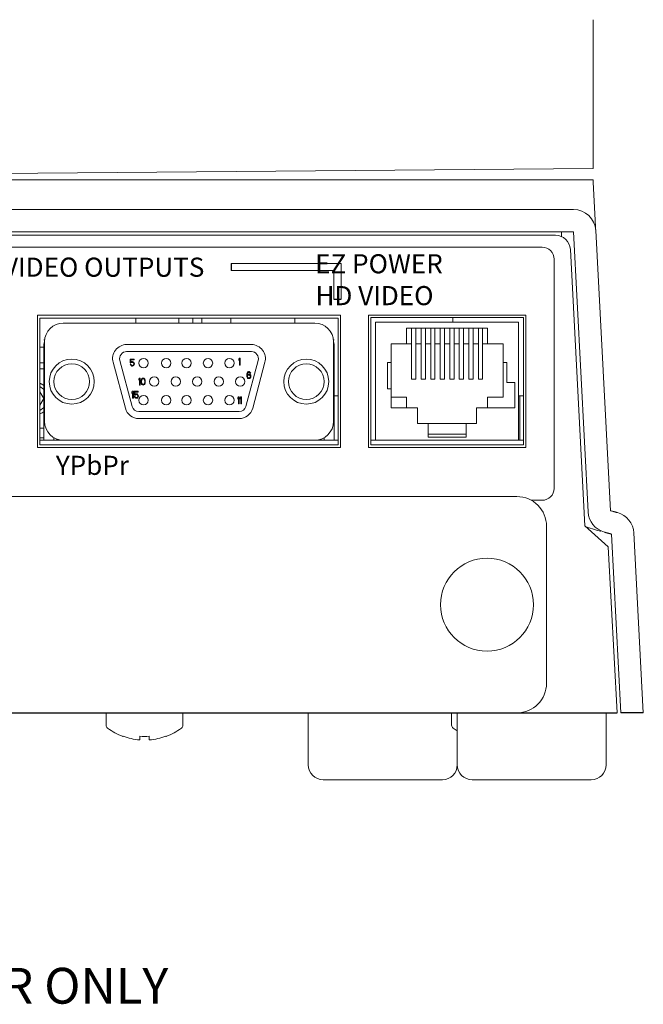
# Model space of a CAD drawing. Extents: x 67.2 to 88.7, y -110.3 to -93.8.
# Drawn here: x 81.1 to 82.4, y -104.8 to -102.8 of the extents above; entities that cross this region are included whole.
import ezdxf

# ---------------------------------------------------------------- set-up
doc = ezdxf.new("R2010")
doc.units = 0
doc.header["$MEASUREMENT"] = 0
doc.layers.get('0').update_dxf_attribs({"linetype": 'CONTINUOUS'})

msp = doc.modelspace()

# ---------------------------------------------------------------- linework, layer by layer
at = {"color": 7, "linetype": 'Continuous', "lineweight": 15}
for p, q in [((82.2635, -103.06369), (80.70117, -103.07732)), ((80.70117, -103.0873), (82.26339, -103.0873)), ((82.22229, -103.14964), (79.18005, -103.14964)), ((82.22229, -103.1964), (79.18005, -103.1964)), ((82.19742, -103.1964), (82.19742, -103.20629)), ((82.22229, -103.1964), (82.25302, -103.78274)), ((82.26898, -103.19395), (82.29971, -103.78029)), ((82.18481, -103.20363), (79.21753, -103.20363)), ((79.24544, -103.22857), (82.1569, -103.22857)), ((82.24626, -103.81175), (82.21594, -103.23317)), ((81.73615, -103.26273), (81.50595, -103.26273)), ((81.73615, -103.33754), (81.73615, -103.26273)), ((82.18183, -103.2535), (82.18183, -103.73355)), ((81.50595, -103.27769), (81.72119, -103.27769)), ((81.72119, -103.27769), (81.72119, -103.33754)), ((81.10039, -103.37096), (81.10039, -103.64777)), ((81.7351, -103.37096), (81.10039, -103.37096)), ((81.10538, -103.37738), (81.10538, -103.64278)), ((81.73012, -103.37738), (81.10538, -103.37738)), ((81.30616, -103.37738), (81.30616, -103.38736)), ((81.39615, -103.38736), (81.39615, -103.37738)), ((81.4449, -103.37738), (81.4449, -103.38736)), ((81.50516, -103.38736), (81.50516, -103.37738)), ((81.73012, -103.64278), (81.73012, -103.37738)), ((81.7351, -103.64777), (81.7351, -103.37096)), ((81.79343, -103.37096), (81.79343, -103.64777)), ((82.12261, -103.37096), (81.79343, -103.37096)), ((81.79842, -103.37595), (81.79842, -103.64278)), ((82.11762, -103.37595), (81.79842, -103.37595)), ((81.80839, -103.38592), (81.80839, -103.6328)), ((82.10764, -103.38592), (81.80839, -103.38592)), ((82.10764, -103.6328), (82.10764, -103.38592)), ((82.11762, -103.64278), (82.11762, -103.37595)), ((82.12261, -103.64777), (82.12261, -103.37096)), ((81.15463, -103.38736), (81.68087, -103.38736)), ((81.87323, -103.39839), (82.04281, -103.39839)), ((81.87323, -103.39839), (81.87323, -103.43081)), ((81.88371, -103.39839), (81.88371, -103.4302)), ((81.89268, -103.39839), (81.89268, -103.4302)), ((81.90366, -103.39839), (81.90366, -103.4302)), ((81.91263, -103.39839), (81.91263, -103.4302)), ((81.92361, -103.39839), (81.92361, -103.4302)), ((81.93258, -103.39839), (81.93258, -103.4302)), ((81.94356, -103.39839), (81.94356, -103.4302)), ((81.95253, -103.39839), (81.95253, -103.4302)), ((81.96351, -103.39839), (81.96351, -103.4302)), ((81.97248, -103.39839), (81.97248, -103.4302)), ((81.98346, -103.39839), (81.98346, -103.4302)), ((81.99243, -103.39839), (81.99243, -103.4302)), ((82.00341, -103.39839), (82.00341, -103.4302)), ((82.01238, -103.39839), (82.01238, -103.4302)), ((82.02336, -103.39839), (82.02336, -103.4302)), ((82.03233, -103.4302), (82.03233, -103.39839)), ((82.04281, -103.39839), (82.04281, -103.43081)), ((81.11388, -103.4227), (81.11555, -103.4227)), ((81.11536, -103.59353), (81.11536, -103.42663)), ((81.71994, -103.4227), (81.72161, -103.4227)), ((81.72014, -103.42663), (81.72014, -103.59353)), ((81.11388, -103.43829), (81.10538, -103.43829)), ((81.11388, -103.43703), (81.11388, -103.6328)), ((81.28717, -103.43252), (81.54833, -103.43252)), ((81.54833, -103.44724), (81.28717, -103.44724)), ((81.72161, -103.43703), (81.72161, -103.6328)), ((81.84106, -103.47021), (81.84106, -103.43081)), ((81.84106, -103.43081), (81.87323, -103.43081)), ((81.87323, -103.43081), (81.88371, -103.43081)), ((81.88371, -103.4302), (81.88371, -103.50501)), ((81.89268, -103.4302), (81.89268, -103.50501)), ((81.89268, -103.43081), (81.90366, -103.43081)), ((81.90366, -103.4302), (81.90366, -103.50501)), ((81.91263, -103.4302), (81.91263, -103.50501)), ((81.91263, -103.43081), (81.92361, -103.43081)), ((81.92361, -103.4302), (81.92361, -103.50501)), ((81.93258, -103.4302), (81.93258, -103.50501)), ((81.93258, -103.43081), (81.94356, -103.43081)), ((81.94356, -103.4302), (81.94356, -103.50501)), ((81.95253, -103.4302), (81.95253, -103.50501)), ((81.95253, -103.43081), (81.96351, -103.43081)), ((81.96351, -103.4302), (81.96351, -103.50501)), ((81.97248, -103.4302), (81.97248, -103.50501)), ((81.97248, -103.43081), (81.98346, -103.43081)), ((81.98346, -103.4302), (81.98346, -103.50501)), ((81.99243, -103.4302), (81.99243, -103.50501)), ((81.99243, -103.43081), (82.00341, -103.43081)), ((82.00341, -103.4302), (82.00341, -103.50501)), ((82.01238, -103.4302), (82.01238, -103.50501)), ((82.01238, -103.43081), (82.02336, -103.43081)), ((82.02336, -103.4302), (82.02336, -103.50501)), ((82.03233, -103.50501), (82.03233, -103.4302)), ((82.03233, -103.43081), (82.04281, -103.43081)), ((82.04281, -103.43081), (82.07498, -103.43081)), ((82.07498, -103.43081), (82.07498, -103.47021)), ((81.27295, -103.46578), (81.29873, -103.562)), ((81.29457, -103.46293), (81.30292, -103.46293)), ((81.29457, -103.47108), (81.29457, -103.46293)), ((81.2958, -103.4645), (81.2958, -103.46951)), ((81.30292, -103.4645), (81.2958, -103.4645)), ((81.2958, -103.46951), (81.29703, -103.46857)), ((81.29703, -103.46857), (81.29825, -103.46826)), ((81.29825, -103.46826), (81.29973, -103.46826)), ((81.29973, -103.46826), (81.30095, -103.46857)), ((81.30095, -103.46857), (81.30218, -103.46951)), ((81.30292, -103.46293), (81.30292, -103.4645)), ((81.52203, -103.4633), (81.52351, -103.46111)), ((81.52203, -103.46581), (81.52203, -103.4633)), ((81.52351, -103.46361), (81.52203, -103.46581)), ((81.52351, -103.46111), (81.52498, -103.46111)), ((81.52351, -103.47583), (81.52351, -103.46361)), ((81.52498, -103.46111), (81.52498, -103.47583)), ((81.53677, -103.562), (81.56255, -103.46578)), ((81.10538, -103.47071), (81.11388, -103.47071)), ((81.11388, -103.48318), (81.10538, -103.48318)), ((81.2845, -103.56581), (81.25872, -103.46959)), ((81.29629, -103.47108), (81.29457, -103.47108)), ((81.29457, -103.4739), (81.29605, -103.4739)), ((81.29506, -103.47515), (81.29457, -103.4739)), ((81.2958, -103.47641), (81.29506, -103.47515)), ((81.29703, -103.47735), (81.2958, -103.47641)), ((81.29605, -103.4739), (81.29654, -103.47515)), ((81.29727, -103.47014), (81.29629, -103.47108)), ((81.29654, -103.47515), (81.29727, -103.47578)), ((81.29825, -103.47766), (81.29703, -103.47735)), ((81.29825, -103.46983), (81.29727, -103.47014)), ((81.29727, -103.47578), (81.29825, -103.47609)), ((81.29973, -103.46983), (81.29825, -103.46983)), ((81.29825, -103.47609), (81.29973, -103.47609)), ((81.29973, -103.47766), (81.29825, -103.47766)), ((81.30071, -103.47014), (81.29973, -103.46983)), ((81.29973, -103.47609), (81.30071, -103.47578)), ((81.30095, -103.47735), (81.29973, -103.47766)), ((81.30145, -103.47077), (81.30071, -103.47014)), ((81.30071, -103.47578), (81.30145, -103.47515)), ((81.30218, -103.47641), (81.30095, -103.47735)), ((81.30194, -103.47171), (81.30145, -103.47077)), ((81.30145, -103.47515), (81.30194, -103.47421)), ((81.30218, -103.47265), (81.30194, -103.47171)), ((81.30194, -103.47421), (81.30218, -103.47327)), ((81.30218, -103.46951), (81.30292, -103.47077)), ((81.30218, -103.47327), (81.30218, -103.47265)), ((81.30292, -103.47515), (81.30218, -103.47641)), ((81.30292, -103.47077), (81.30341, -103.47233)), ((81.30341, -103.47359), (81.30292, -103.47515)), ((81.30341, -103.47233), (81.30341, -103.47359)), ((81.52498, -103.47583), (81.52351, -103.47583)), ((81.53998, -103.49038), (81.54121, -103.48944)), ((81.54121, -103.48944), (81.54244, -103.48913)), ((81.54244, -103.48913), (81.54342, -103.48913)), ((81.54342, -103.48913), (81.54465, -103.48944)), ((81.54465, -103.48944), (81.54587, -103.49038)), ((81.57678, -103.46959), (81.551, -103.56581)), ((81.83333, -103.47021), (81.84106, -103.47021)), ((81.83333, -103.52507), (81.83333, -103.47021)), ((81.84106, -103.52507), (81.84106, -103.47021)), ((82.07498, -103.47021), (82.07498, -103.54253)), ((82.07498, -103.47021), (82.08271, -103.47021)), ((82.08271, -103.47021), (82.08271, -103.51211)), ((81.31242, -103.50489), (81.31389, -103.5027)), ((81.31242, -103.5074), (81.31242, -103.50489)), ((81.31389, -103.5052), (81.31242, -103.5074)), ((81.31389, -103.5027), (81.31537, -103.5027)), ((81.31389, -103.51742), (81.31389, -103.5052)), ((81.31537, -103.5027), (81.31537, -103.51742)), ((81.31733, -103.50865), (81.31758, -103.50708)), ((81.31733, -103.51147), (81.31733, -103.50865)), ((81.31758, -103.50708), (81.31782, -103.50614)), ((81.31782, -103.50614), (81.31831, -103.50489)), ((81.31831, -103.50489), (81.31905, -103.50395)), ((81.31856, -103.50896), (81.3188, -103.50708)), ((81.31856, -103.51116), (81.31856, -103.50896)), ((81.3188, -103.50708), (81.31979, -103.5052)), ((81.31905, -103.50395), (81.32028, -103.50301)), ((81.31979, -103.5052), (81.32052, -103.50458)), ((81.32028, -103.50301), (81.32175, -103.5027)), ((81.32052, -103.50458), (81.32175, -103.50426)), ((81.32175, -103.5027), (81.32322, -103.50301)), ((81.32175, -103.50426), (81.32298, -103.50458)), ((81.32298, -103.50458), (81.32371, -103.5052)), ((81.32322, -103.50301), (81.32445, -103.50395)), ((81.32371, -103.5052), (81.32469, -103.50708)), ((81.32445, -103.50395), (81.32519, -103.50489)), ((81.32469, -103.50708), (81.32494, -103.50896)), ((81.32494, -103.50896), (81.32494, -103.51116)), ((81.32519, -103.50489), (81.32568, -103.50614)), ((81.32568, -103.50614), (81.32592, -103.50708)), ((81.32592, -103.50708), (81.32617, -103.50865)), ((81.32617, -103.50865), (81.32617, -103.51147)), ((81.53851, -103.49539), (81.53875, -103.4932)), ((81.53851, -103.49759), (81.53851, -103.49539)), ((81.53875, -103.49978), (81.53851, -103.49759)), ((81.53875, -103.4932), (81.53925, -103.49163)), ((81.53925, -103.50135), (81.53875, -103.49978)), ((81.53925, -103.49163), (81.53998, -103.49038)), ((81.53998, -103.5026), (81.53925, -103.50135)), ((81.53998, -103.49351), (81.53974, -103.49539)), ((81.53974, -103.49602), (81.54121, -103.49477)), ((81.53974, -103.49539), (81.53974, -103.49602)), ((81.54023, -103.49257), (81.53998, -103.49351)), ((81.53998, -103.49853), (81.54023, -103.49759)), ((81.53998, -103.49947), (81.53998, -103.49853)), ((81.54023, -103.50041), (81.53998, -103.49947)), ((81.54121, -103.50354), (81.53998, -103.5026)), ((81.54072, -103.49163), (81.54023, -103.49257)), ((81.54023, -103.49759), (81.54072, -103.49696)), ((81.54072, -103.50135), (81.54023, -103.50041)), ((81.54145, -103.49101), (81.54072, -103.49163)), ((81.54072, -103.49696), (81.54145, -103.49633)), ((81.54145, -103.50197), (81.54072, -103.50135)), ((81.54121, -103.49477), (81.54244, -103.49445)), ((81.54244, -103.50385), (81.54121, -103.50354)), ((81.54219, -103.49069), (81.54145, -103.49101)), ((81.54145, -103.49633), (81.54219, -103.49602)), ((81.54219, -103.50229), (81.54145, -103.50197)), ((81.54366, -103.49069), (81.54219, -103.49069)), ((81.54219, -103.49602), (81.54391, -103.49602)), ((81.54391, -103.50229), (81.54219, -103.50229)), ((81.54244, -103.49445), (81.54366, -103.49445)), ((81.54366, -103.50385), (81.54244, -103.50385)), ((81.5444, -103.49101), (81.54366, -103.49069)), ((81.54366, -103.49445), (81.54489, -103.49477)), ((81.54489, -103.50354), (81.54366, -103.50385)), ((81.54391, -103.49602), (81.54465, -103.49633)), ((81.54465, -103.50197), (81.54391, -103.50229)), ((81.54514, -103.49163), (81.5444, -103.49101)), ((81.54465, -103.49633), (81.54538, -103.49696)), ((81.54538, -103.50135), (81.54465, -103.50197)), ((81.54489, -103.49477), (81.54612, -103.49571)), ((81.54612, -103.5026), (81.54489, -103.50354)), ((81.54563, -103.49257), (81.54514, -103.49163)), ((81.54538, -103.49696), (81.54587, -103.49759)), ((81.54587, -103.50041), (81.54538, -103.50135)), ((81.54685, -103.49257), (81.54563, -103.49257)), ((81.54587, -103.49038), (81.54661, -103.49163)), ((81.54587, -103.49759), (81.54612, -103.49853)), ((81.54612, -103.49947), (81.54587, -103.50041)), ((81.54612, -103.49571), (81.54685, -103.49665)), ((81.54612, -103.49853), (81.54612, -103.49947)), ((81.54685, -103.50135), (81.54612, -103.5026)), ((81.54661, -103.49163), (81.54685, -103.49257)), ((81.54685, -103.49665), (81.54735, -103.49821)), ((81.54735, -103.49978), (81.54685, -103.50135)), ((81.54735, -103.49821), (81.54735, -103.49978)), ((81.89268, -103.50501), (81.88371, -103.50501)), ((81.91263, -103.50501), (81.90366, -103.50501)), ((81.93258, -103.50501), (81.92361, -103.50501)), ((81.95253, -103.50501), (81.94356, -103.50501)), ((81.97248, -103.50501), (81.96351, -103.50501)), ((81.99243, -103.50501), (81.98346, -103.50501)), ((82.01238, -103.50501), (82.00341, -103.50501)), ((82.03233, -103.50501), (82.02336, -103.50501)), ((81.29832, -103.53252), (81.2998, -103.53032)), ((81.2998, -103.53032), (81.30127, -103.53032)), ((81.30127, -103.53032), (81.30127, -103.54505)), ((81.30323, -103.53847), (81.30323, -103.53032)), ((81.30323, -103.53032), (81.31158, -103.53032)), ((81.31158, -103.53032), (81.31158, -103.53189)), ((81.31537, -103.51742), (81.31389, -103.51742)), ((81.31758, -103.51304), (81.31733, -103.51147)), ((81.31782, -103.51398), (81.31758, -103.51304)), ((81.31831, -103.51523), (81.31782, -103.51398)), ((81.31905, -103.51617), (81.31831, -103.51523)), ((81.3188, -103.51304), (81.31856, -103.51116)), ((81.31979, -103.51492), (81.3188, -103.51304)), ((81.32028, -103.51711), (81.31905, -103.51617)), ((81.32052, -103.51554), (81.31979, -103.51492)), ((81.32175, -103.51742), (81.32028, -103.51711)), ((81.32175, -103.51586), (81.32052, -103.51554)), ((81.32298, -103.51554), (81.32175, -103.51586)), ((81.32322, -103.51711), (81.32175, -103.51742)), ((81.32371, -103.51492), (81.32298, -103.51554)), ((81.32445, -103.51617), (81.32322, -103.51711)), ((81.32469, -103.51304), (81.32371, -103.51492)), ((81.32519, -103.51523), (81.32445, -103.51617)), ((81.32494, -103.51116), (81.32469, -103.51304)), ((81.32568, -103.51398), (81.32519, -103.51523)), ((81.32592, -103.51304), (81.32568, -103.51398)), ((81.32617, -103.51147), (81.32592, -103.51304)), ((81.84106, -103.52507), (81.83333, -103.52507)), ((81.84106, -103.56497), (81.84106, -103.52507)), ((82.08271, -103.51211), (82.09991, -103.51211)), ((82.09991, -103.51211), (82.09991, -103.56497)), ((81.10538, -103.53136), (81.11356, -103.54552)), ((81.11356, -103.54552), (81.10538, -103.55968)), ((81.29832, -103.53502), (81.29832, -103.53252)), ((81.2998, -103.53283), (81.29832, -103.53502)), ((81.2998, -103.54505), (81.2998, -103.53283)), ((81.30127, -103.54505), (81.2998, -103.54505)), ((81.30495, -103.53847), (81.30323, -103.53847)), ((81.30323, -103.54129), (81.30471, -103.54129)), ((81.30372, -103.54254), (81.30323, -103.54129)), ((81.30446, -103.5438), (81.30372, -103.54254)), ((81.30446, -103.53189), (81.30446, -103.5369)), ((81.31158, -103.53189), (81.30446, -103.53189)), ((81.30446, -103.5369), (81.30569, -103.53596)), ((81.30569, -103.54474), (81.30446, -103.5438)), ((81.30471, -103.54129), (81.3052, -103.54254)), ((81.30593, -103.53753), (81.30495, -103.53847)), ((81.3052, -103.54254), (81.30593, -103.54317)), ((81.30569, -103.53596), (81.30691, -103.53565)), ((81.30691, -103.54505), (81.30569, -103.54474)), ((81.30691, -103.53722), (81.30593, -103.53753)), ((81.30593, -103.54317), (81.30691, -103.54348)), ((81.30691, -103.53565), (81.30839, -103.53565)), ((81.30839, -103.53722), (81.30691, -103.53722)), ((81.30691, -103.54348), (81.30839, -103.54348)), ((81.30839, -103.54505), (81.30691, -103.54505)), ((81.30839, -103.53565), (81.30961, -103.53596)), ((81.30937, -103.53753), (81.30839, -103.53722)), ((81.30839, -103.54348), (81.30937, -103.54317)), ((81.30961, -103.54474), (81.30839, -103.54505)), ((81.31011, -103.53816), (81.30937, -103.53753)), ((81.30937, -103.54317), (81.31011, -103.54254)), ((81.30961, -103.53596), (81.31084, -103.5369)), ((81.31084, -103.5438), (81.30961, -103.54474)), ((81.3106, -103.5391), (81.31011, -103.53816)), ((81.31011, -103.54254), (81.3106, -103.5416)), ((81.31084, -103.54004), (81.3106, -103.5391)), ((81.3106, -103.5416), (81.31084, -103.54066)), ((81.31084, -103.5369), (81.31158, -103.53816)), ((81.31084, -103.54066), (81.31084, -103.54004)), ((81.31158, -103.54254), (81.31084, -103.5438)), ((81.31158, -103.53816), (81.31207, -103.53972)), ((81.31207, -103.54098), (81.31158, -103.54254)), ((81.31207, -103.53972), (81.31207, -103.54098)), ((81.52009, -103.54438), (81.52156, -103.54218)), ((81.52009, -103.54688), (81.52009, -103.54438)), ((81.52156, -103.54469), (81.52009, -103.54688)), ((81.52156, -103.54218), (81.52304, -103.54218)), ((81.52156, -103.55691), (81.52156, -103.54469)), ((81.52304, -103.54218), (81.52304, -103.55691)), ((81.525, -103.54438), (81.52647, -103.54218)), ((81.525, -103.54688), (81.525, -103.54438)), ((81.52647, -103.54469), (81.525, -103.54688)), ((81.52647, -103.54218), (81.52795, -103.54218)), ((81.52647, -103.55691), (81.52647, -103.54469)), ((81.52795, -103.54218), (81.52795, -103.55691)), ((81.73012, -103.53954), (81.72161, -103.53954)), ((81.84106, -103.54253), (81.87323, -103.54253)), ((81.87323, -103.56497), (81.87323, -103.54253)), ((82.07498, -103.54253), (82.04281, -103.54253)), ((82.04281, -103.56497), (82.04281, -103.54253)), ((82.11762, -103.53954), (82.10764, -103.53954)), ((82.11014, -103.53954), (82.11014, -103.6328)), ((81.52304, -103.55691), (81.52156, -103.55691)), ((81.52795, -103.55691), (81.52647, -103.55691)), ((81.89617, -103.56497), (81.84106, -103.56497)), ((81.89617, -103.59789), (81.89617, -103.56497)), ((82.09991, -103.56497), (82.01986, -103.56497)), ((82.01986, -103.56497), (82.01986, -103.59789)), ((81.31295, -103.57291), (81.52255, -103.57291)), ((81.52255, -103.58764), (81.31295, -103.58764)), ((81.11388, -103.60787), (81.10538, -103.60787)), ((81.91812, -103.59789), (81.89617, -103.59789)), ((81.91812, -103.59789), (81.99792, -103.59789)), ((81.91812, -103.59789), (81.91812, -103.62635)), ((82.01986, -103.59789), (81.99792, -103.59789)), ((81.99792, -103.59789), (81.99792, -103.62635)), ((81.10538, -103.62782), (81.11388, -103.62782)), ((81.10538, -103.6328), (81.11388, -103.6328)), ((81.11388, -103.6328), (81.13499, -103.6328)), ((81.13499, -103.6328), (81.13499, -103.62754)), ((81.13499, -103.6328), (81.15463, -103.6328)), ((81.14088, -103.63032), (81.14088, -103.6328)), ((81.68087, -103.6328), (81.15463, -103.6328)), ((81.68087, -103.6328), (81.7005, -103.6328)), ((81.69461, -103.63032), (81.69461, -103.6328)), ((81.7005, -103.62754), (81.7005, -103.6328)), ((81.72161, -103.6328), (81.7005, -103.6328)), ((81.72161, -103.6328), (81.73012, -103.6328)), ((81.79842, -103.6328), (81.80839, -103.6328)), ((82.10764, -103.6328), (81.80839, -103.6328)), ((81.91812, -103.62033), (81.99792, -103.62033)), ((81.99792, -103.62635), (81.91812, -103.62635)), ((82.10764, -103.6328), (82.11762, -103.6328)), ((81.10039, -103.64777), (81.7351, -103.64777)), ((81.10538, -103.64278), (81.73012, -103.64278)), ((81.79343, -103.64777), (82.12261, -103.64777)), ((81.79842, -103.64278), (82.11762, -103.64278)), ((82.1039, -103.75076), (79.29844, -103.75076)), ((82.1569, -103.75849), (82.13396, -103.75849)), ((82.16625, -104.14129), (82.16625, -103.81311)), ((82.29541, -103.85599), (82.24626, -103.81175)), ((82.30222, -103.82946), (82.32183, -104.20363)), ((82.34892, -103.82701), (82.36865, -104.20363)), ((82.29541, -103.85599), (82.31362, -104.20363)), ((79.29844, -104.20363), (82.1039, -104.20363)), ((79.29844, -104.20363), (82.1039, -104.20363)), ((81.27945, -104.25295), (81.27968, -104.25266)), ((81.94804, -104.34378), (81.69867, -104.34378)), ((82.25976, -104.34378), (82.01039, -104.34378))]:
    msp.add_line(p, q, dxfattribs=at)
for p, q in [((81.50595, -103.26273), (81.50595, -103.27769)), ((81.72119, -103.33754), (81.73615, -103.33754)), ((79.08871, -104.20363), (82.31362, -104.20363)), ((82.36865, -104.20363), (82.32183, -104.20363))]:
    msp.add_line(p, q)
at = {"color": 7, "linetype": 'Continuous', "lineweight": 15, "flags": 128}
for points in [[(81.10538, -103.5206), (81.11315, -103.52605), (81.11388, -103.52681)], [(81.11388, -103.56423), (81.11315, -103.56499), (81.10538, -103.57045)], [(81.31512, -104.25266), (81.31499, -104.25412), (81.31487, -104.25543), (81.31477, -104.25659), (81.31468, -104.25761), (81.3146, -104.25848), (81.31454, -104.2592), (81.31449, -104.25977), (81.31445, -104.26019)], [(81.33476, -104.26019), (81.33472, -104.25977), (81.33467, -104.2592), (81.33461, -104.25848), (81.33453, -104.25761), (81.33444, -104.25659), (81.33434, -104.25543), (81.33422, -104.25412), (81.3341, -104.25266)]]:
    msp.add_lwpolyline(points, dxfattribs=at)
at = {"color": 7, "linetype": 'Continuous', "lineweight": 15}
msp.add_circle((82.04156, -103.9772), 0.09741, dxfattribs=at)
for centre, radius, start, end in [((82.22229, -103.1964), 0.04676, 3, 90), ((82.18481, -103.2348), 0.03117, 3, 90), ((82.1569, -103.2535), 0.02494, 0, 90), ((81.15463, -103.42663), 0.03927, 90, 180), ((81.68087, -103.42663), 0.03927, 0, 90), ((81.16356, -103.43703), 0.04968, 167.8179, 180), ((81.16356, -103.43703), 0.04968, 165.82799, 167.8179), ((81.67193, -103.43703), 0.04968, 12.1821, 14.17201), ((81.67193, -103.43703), 0.04968, 0, 12.1821), ((81.28717, -103.46197), 0.02945, 90, 195), ((81.28717, -103.46197), 0.01473, 90, 195), ((81.54833, -103.46197), 0.02945, 345, 90), ((81.54833, -103.46197), 0.01473, 345, 90), ((81.1723, -103.51008), 0.04713, 0, 180), ((81.32261, -103.4712), 0.00982, 0, 180), ((81.37015, -103.4712), 0.00982, 0, 180), ((81.41255, -103.4712), 0.00982, 0, 180), ((81.45751, -103.4712), 0.00982, 0, 180), ((81.50248, -103.4712), 0.00982, 0, 180), ((81.6632, -103.51008), 0.04713, 0, 180), ((81.1723, -103.51008), 0.03731, 0, 180), ((81.32261, -103.4712), 0.00982, 180, 0), ((81.37015, -103.4712), 0.00982, 180, 0), ((81.41255, -103.4712), 0.00982, 180, 0), ((81.45751, -103.4712), 0.00982, 180, 0), ((81.50248, -103.4712), 0.00982, 180, 0), ((81.6632, -103.51008), 0.03731, 0, 180), ((81.1723, -103.51008), 0.04713, 180, 0), ((81.1723, -103.51008), 0.03731, 180, 0), ((81.3451, -103.51008), 0.00982, 0, 180), ((81.3451, -103.51008), 0.00982, 180, 0), ((81.39006, -103.51008), 0.00982, 0, 180), ((81.39006, -103.51008), 0.00982, 180, 0), ((81.43503, -103.51008), 0.00982, 0, 180), ((81.43503, -103.51008), 0.00982, 180, 0), ((81.47999, -103.51008), 0.00982, 0, 180), ((81.47999, -103.51008), 0.00982, 180, 0), ((81.52496, -103.51008), 0.00982, 0, 180), ((81.52496, -103.51008), 0.00982, 180, 0), ((81.6632, -103.51008), 0.04713, 180, 0), ((81.6632, -103.51008), 0.03731, 180, 0), ((81.32261, -103.54896), 0.00982, 0, 180), ((81.32261, -103.54896), 0.00982, 180, 0), ((81.37015, -103.54896), 0.00982, 0, 180), ((81.37015, -103.54896), 0.00982, 180, 0), ((81.41255, -103.54896), 0.00982, 0, 180), ((81.41255, -103.54896), 0.00982, 180, 0), ((81.45751, -103.54896), 0.00982, 0, 180), ((81.45751, -103.54896), 0.00982, 180, 0), ((81.50248, -103.54896), 0.00982, 0, 180), ((81.50248, -103.54896), 0.00982, 180, 0), ((81.31295, -103.55819), 0.02945, 195, 270), ((81.31295, -103.55819), 0.01473, 195, 270), ((81.52255, -103.55819), 0.01473, 270, 345), ((81.52255, -103.55819), 0.02945, 270, 345), ((81.15463, -103.59353), 0.03927, 180, 270), ((81.68087, -103.59353), 0.03927, 270, 0), ((82.1569, -103.73355), 0.02494, 270, 0), ((82.1039, -103.81311), 0.06234, 0, 90), ((82.29971, -103.78029), 0.04676, 183, 254.51639), ((82.30222, -103.82946), 0.04676, 3, 74.86701), ((82.1039, -104.14129), 0.06234, 270, 0), ((81.25179, -104.22973), 0.00748, 180, 233.83324), ((81.39742, -104.22973), 0.00748, 306.16676, 0), ((81.97498, -104.22973), 0.00748, 180, 233.83324), ((81.32461, -104.13011), 0.13087, 233.83324, 249.81444), ((81.32461, -104.13011), 0.13087, 290.18556, 306.16676), ((82.04779, -104.13011), 0.13087, 233.83324, 238.39844), ((81.3246, -104.12929), 0.1313, 249.99308, 265.56859), ((81.32461, -104.09391), 0.15904, 266.57946, 273.42054), ((81.32462, -104.12929), 0.1313, 274.43139, 290.00691), ((81.10098, -104.46877), 0.34471, 38.76281, 38.82324), ((81.69867, -104.31261), 0.03117, 180, 270), ((81.94804, -104.31261), 0.03117, 270, 0), ((82.01039, -104.31261), 0.03117, 180, 270), ((82.25976, -104.31261), 0.03117, 270, 0)]:
    msp.add_arc(centre, radius, start, end, dxfattribs=at)
for points in [[(82.2635, -103.06369), (82.2635, -102.7523)], [(82.26898, -103.19395), (82.26339, -103.0873)], [(81.42585, -103.38736), (81.42585, -103.37738)], [(81.63919, -103.37738), (81.63919, -103.38736)], [(81.96986, -103.37595), (81.96986, -103.38592)], [(81.10538, -103.51327), (81.11411, -103.51793)], [(82.29971, -103.78029), (82.31443, -103.78432)], [(82.28723, -103.82535), (82.30222, -103.82946)], [(81.24431, -104.20363), (81.24431, -104.22973)], [(81.40491, -104.22973), (81.40491, -104.20363)], [(81.6675, -104.20363), (81.6675, -104.31261)], [(81.9675, -104.20363), (81.9675, -104.22973)], [(81.97922, -104.20363), (81.97922, -104.31261)], [(82.29094, -104.31261), (82.29094, -104.20363)]]:
    msp.add_open_spline(points, degree=1, dxfattribs=at)
for points, knots in [([(81.11423, -103.57252), (81.11292, -103.57375), (81.11039, -103.5761), (81.10701, -103.57695), (81.10538, -103.57736)], [0, 0, 0, 0, 0.5180499, 1, 1, 1, 1]), ([(82.27947, -103.82324), (82.27939, -103.82322), (82.27668, -103.82248), (82.26677, -103.8198), (82.25145, -103.81518), (82.24938, -103.81455)], [0, 0, 0, 0, 0.0272922, 0.8686875, 1, 1, 1, 1])]:
    msp.add_open_spline(points, degree=3, knots=knots, dxfattribs=at)

# ---------------------------------------------------------------- texts
at = {"char_height": 0.04, "width": 0.5726041, "attachment_point": 1}
for s, insert in [('\\pi0.013396;{\\fArial|b1|i0|c0|p34;HD VIDEO OUTPUTS}', (80.93848, -103.25047)), ('\\pi0.13947;{\\fArial|b1|i0|c0|p34;EZ POWER \\P\\pi0.15441;HD VIDEO}', (81.67629, -103.24336)), ('\\pi0.2021;{\\fArial|b1|i0|c0|p34;YPbPr}', (81.13093, -103.66538))]:
    msp.add_mtext(s, dxfattribs=dict(at, insert=insert))
at = {"linetype": 'Continuous', "insert": (79.43566, -104.73752), "char_height": 0.075, "attachment_point": 1}
msp.add_mtext('REAR VIEW NO SLOT CARD - COVER ONLY', dxfattribs=at)

doc.saveas('drawing.dxf')
